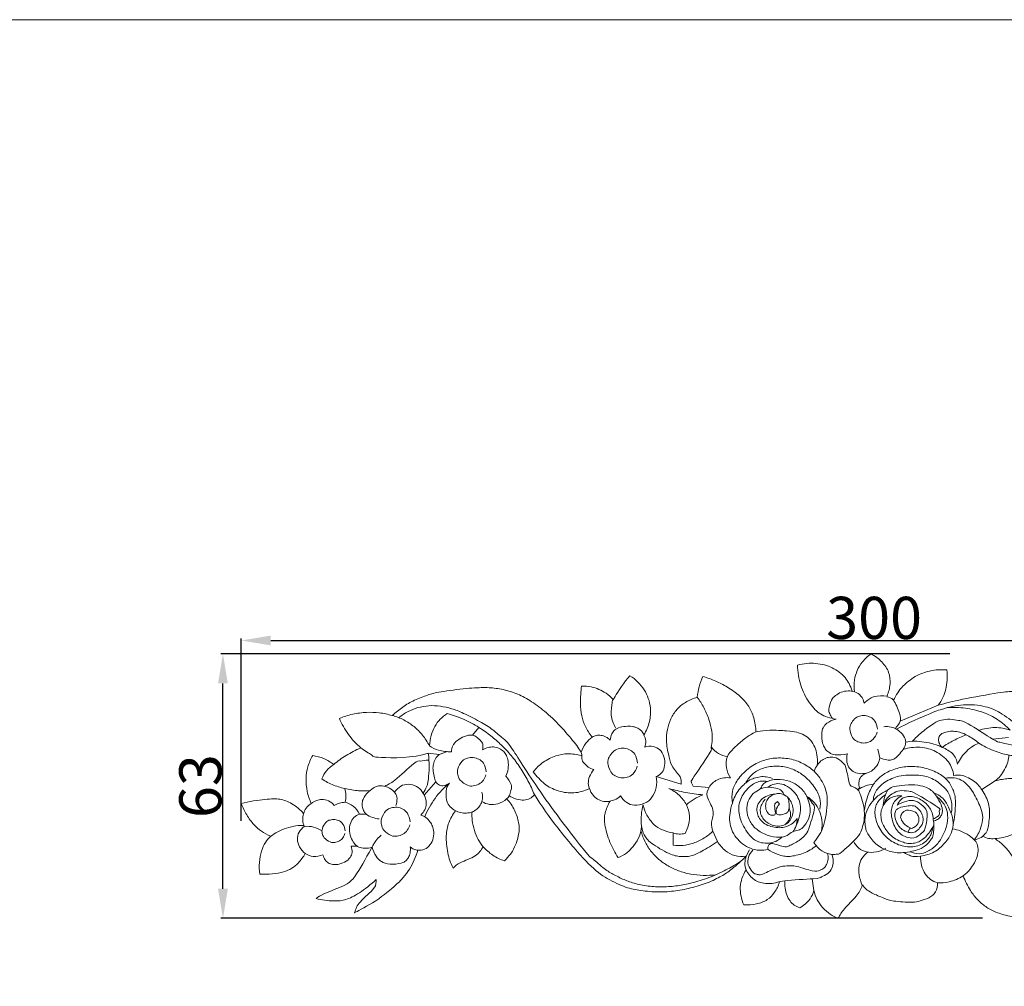
# Model space of a CAD drawing. Units: millimetres. Extents: x 0 to 1341, y 29 to 1186.
# Drawn here: x 478 to 711, y 957 to 1186 of the extents above; entities that cross this region are included whole.
import ezdxf

# ---------------------------------------------------------------- set-up
doc = ezdxf.new("R2010")
doc.units = ezdxf.units.MM
doc.header["$MEASUREMENT"] = 0
doc.layers.get('0').update_dxf_attribs({"lineweight": 5})
doc.styles.add('Arial', font='arial.ttf')
doc.dimstyles.new('Dimension Style 01', dxfattribs={"dimtxt": 10, "dimasz": 7, "dimexe": 0.5, "dimexo": 0.5, "dimgap": 0.25, "dimtad": 1, "dimtoh": 1, "dimdec": 0, "dimzin": 1, "dimdsep": 46, "dimtxsty": 'Arial', "dimcen": 0.5, "dimazin": 0, "dimtfac": 1, "dimtdec": 4, "dimtix": 1, "dimtmove": 1, "dimatfit": 3, "dimfxl": 1, "dimtolj": 1, "dimtzin": 1, "dimarcsym": 0})

# ---------------------------------------------------------------- blocks, each defined once
blk = doc.blocks.new('*D2')
at = {"color": 0, "lineweight": -2, "transparency": 16777216}
for p, q in [((698.5, 1035.72), (525.7, 1035.72)), ((526.2, 980.04), (526.2, 1028.72)), ((706.25, 973.04), (525.7, 973.04))]:
    blk.add_line(p, q, dxfattribs=at)
at = {"color": 0, "transparency": 16777216}
for points in [[(525.04, 1028.72), (527.37, 1028.72), (526.2, 1035.72)], [(525.04, 980.04), (527.37, 980.04), (526.2, 973.04)]]:
    blk.add_solid(points, dxfattribs=at)
at = {"layer": 'Defpoints', "color": 0, "transparency": 16777216}
for p in [(526.2, 1035.72), (699, 1035.72), (706.75, 973.04)]:
    blk.add_point(p, dxfattribs=at)
at = {"color": 0, "transparency": 16777216, "insert": (520.85, 1004.38), "char_height": 10, "attachment_point": 5, "rotation": 90, "style": 'Arial'}
blk.add_mtext('\\A1;63', dxfattribs=at)
blk = doc.blocks.new('*D3')
at = {"color": 0, "lineweight": -2, "transparency": 16777216}
for p, q in [((530.53, 996.19), (530.53, 1039.4)), ((537.53, 1038.9), (823.53, 1038.9)), ((830.53, 1001.47), (830.53, 1039.4))]:
    blk.add_line(p, q, dxfattribs=at)
at = {"color": 0, "transparency": 16777216}
for points in [[(537.53, 1040.07), (537.53, 1037.74), (530.53, 1038.9)], [(823.53, 1040.07), (823.53, 1037.74), (830.53, 1038.9)]]:
    blk.add_solid(points, dxfattribs=at)
at = {"layer": 'Defpoints', "color": 0, "transparency": 16777216}
for p in [(830.53, 1038.9), (830.53, 1000.97), (530.53, 995.69)]:
    blk.add_point(p, dxfattribs=at)
at = {"color": 0, "transparency": 16777216, "insert": (680.53, 1044.26), "char_height": 10, "attachment_point": 5, "style": 'Arial'}
blk.add_mtext('\\A1;300', dxfattribs=at)
blk = doc.blocks.new('N-072_300_63')
for p, q in [((695.73, 1023.56), (686.69, 1019.74)), ((586.87, 1018.29), (585.34, 1016.44)), ((712.4, 1015.92), (708.59, 1015.54)), ((681.87, 1011.12), (681.44, 1013.11)), ((574.85, 1012.2), (577.41, 1011.86)), ((579.45, 1012.62), (577.41, 1011.86)), ((634.8, 1004.88), (628.87, 1006.68)), ((573.91, 1002.24), (576.64, 1005.42)), ((637.66, 1004.38), (637.27, 1005.17)), ((641.42, 1004.06), (637.66, 1004.38)), ((677.07, 1003.96), (676.71, 1003.51)), ((709.25, 1005.62), (706.06, 1003.59)), ((657.65, 1000.73), (658.08, 1000.12)), ((558.55, 997.75), (560.13, 997.72)), ((656.03, 997.47), (656.88, 997.47)), ((689.07, 994.5), (688.53, 993.46)), ((632.93, 993.27), (632.93, 990.4)), ((642.32, 993.7), (643.42, 991.27)), ((556.56, 990.14), (557.95, 990.15)), ((650.22, 987.78), (651.03, 989.24)), ((665.88, 982.4), (666.26, 979.63))]:
    blk.add_line(p, q)
for points in [[(679.8, 1035.73), (679.05, 1035.21), (677.62, 1033.87), (676.47, 1031.84), (675.76, 1029.61), (675.74, 1027.65), (675.87, 1026.75)], [(683.59, 1025.72), (683.99, 1026.62), (684.46, 1028.66), (684.2, 1031.38), (682.52, 1033.92), (680.75, 1035.25), (679.8, 1035.73)], [(675.31, 1026.91), (675.14, 1027.52), (674.61, 1028.77), (673.78, 1030.07), (672.28, 1031.51), (670.59, 1032.48), (668.8, 1033.15), (666.66, 1033.52), (664.67, 1033.52), (663.09, 1033.27), (662.36, 1033.08)], [(662.36, 1033.08), (662.37, 1032.26), (662.54, 1030.59), (663.09, 1028.31), (663.97, 1026.12), (665.21, 1024.06), (666.65, 1022.37), (667.76, 1021.46), (669.46, 1020.68), (670.83, 1020.36), (671.5, 1020.28)], [(697.79, 1031.92), (697.1, 1031.99), (695.59, 1031.99), (694.05, 1031.86), (690.15, 1030.59), (687.07, 1027.89), (686.17, 1026.63), (685.39, 1025.34), (685.1, 1024.72)], [(695.73, 1023.56), (696.15, 1024.14), (696.9, 1025.42), (697.57, 1027.3), (697.91, 1029.47), (697.88, 1031.13), (697.79, 1031.92)], [(622.67, 1030.56), (621.25, 1029.12), (618.38, 1024.41), (618.58, 1024.76), (617.92, 1021.13), (618.73, 1019.1), (619.27, 1018.17)], [(625.97, 1016.48), (626.56, 1017.46), (627.48, 1019.66), (627.63, 1022.99), (627.07, 1025.22), (626.15, 1027.2), (624.58, 1029.13), (623.34, 1030.13), (622.67, 1030.56)], [(639.93, 1030.37), (639.59, 1029.59), (639.02, 1027.97), (638.7, 1026.28), (638.6, 1025.43)], [(652.53, 1017.22), (652.51, 1018.35), (652.1, 1020.73), (650.95, 1023.29), (648.95, 1025.7), (645.61, 1028.04), (643.1, 1029.26), (640.97, 1030.07), (639.93, 1030.37)], [(566.32, 1021.11), (567.1, 1021.84), (568.81, 1023.2), (571.44, 1024.78), (574.9, 1026.05), (577.09, 1026.7), (584.39, 1027.62), (588.54, 1027.82), (591.69, 1027.53), (595.29, 1026.6), (598.49, 1025.06), (601.9, 1022.66), (605.74, 1019.21), (609.28, 1015.03), (611.52, 1012.06), (611.08, 1010.89), (611.76, 1009.76), (612.73, 1008.86), (613.65, 1008.45), (614.11, 1008.33)], [(611.21, 1028.08), (611.01, 1026.78), (610.87, 1023.94), (611.17, 1020.96), (611.96, 1018.62), (613.06, 1016.78), (613.68, 1015.99)], [(618.7, 1024.91), (618.2, 1025.46), (617, 1026.5), (615.33, 1027.37), (613.54, 1027.96), (611.96, 1028.1), (611.21, 1028.08)], [(675.87, 1026.75), (675.38, 1026.89), (674.39, 1027.04), (672.65, 1026.72), (671.31, 1025.83), (670.39, 1025.07), (669.64, 1022.25), (669.98, 1021.72), (670.33, 1020.79), (670.56, 1020.45)], [(730.51, 1017.01), (729.46, 1018.49), (726.81, 1021.51), (723.97, 1024.06), (720.77, 1025.8), (716.69, 1026.87), (713.21, 1026.84), (711.37, 1026.78), (700.33, 1024.82), (697.64, 1024.07), (695.73, 1023.56)], [(638.6, 1025.43), (637.64, 1025.16), (635.69, 1024.26), (633.73, 1022.7), (632.24, 1020.35), (631.5, 1017.87), (631.14, 1014.89), (632, 1010.93), (632.48, 1009.05), (635.01, 1006.32), (634.81, 1005.45), (634.8, 1004.88)], [(637.27, 1005.17), (637.35, 1005.5), (636.19, 1004.29), (642.67, 1013.69), (641.66, 1012.98), (642.26, 1014.89), (642.13, 1017.4), (641.49, 1020.16), (640.23, 1023.07), (639.19, 1024.66), (638.6, 1025.43)], [(675.87, 1026.75), (676.45, 1026.55), (677.59, 1025.88), (678.06, 1024.65), (678.15, 1024.05)], [(678.15, 1024.05), (678.52, 1024.41), (679.54, 1025.09), (680.06, 1025.59), (682.62, 1025.92), (683.59, 1025.72)], [(683.52, 1025.56), (684.09, 1025.39), (685.05, 1025.43), (686.79, 1021.23), (686.9, 1019.81), (686.14, 1018.68), (685.68, 1018.3)], [(567.88, 1020.59), (568.55, 1021.15), (570.08, 1022.16), (572.26, 1023.05), (575.05, 1023.52), (577.71, 1023.42), (580.48, 1022.76), (582.93, 1021.84), (587.24, 1019.65), (590.21, 1017.83), (592.79, 1015.37), (593.71, 1015.13), (601.33, 1002.65), (613.73, 986.62), (613.07, 987.96), (616.41, 984.79), (618.54, 983.53), (621.29, 982.13), (623.83, 981.23), (627.48, 980.53), (630.89, 980.43), (634.45, 980.78), (637.58, 981.41), (641.95, 982.8), (646.11, 984.8), (647.88, 985.88), (648.85, 986.52)], [(685.84, 1017.89), (688.38, 1019.28), (695.13, 1022.2), (696.78, 1022.67), (699.93, 1023.51), (702.26, 1023.73), (705.08, 1023.65), (707.55, 1023.03), (709.06, 1022.66), (713.66, 1019.69), (717.14, 1015.97), (723.25, 1007.31), (728.37, 999.28), (730.62, 995.44)], [(712.74, 1017.65), (711.87, 1018.6), (709.85, 1020.31), (706.51, 1021.97), (702.16, 1023.02), (699.31, 1023.08), (697.88, 1022.98)], [(566.32, 1021.11), (565.32, 1021.41), (563.22, 1021.83), (560.28, 1021.95), (556.92, 1021.5), (554.81, 1020.85), (553.79, 1020.44)], [(553.79, 1020.44), (554.35, 1019.11), (555.78, 1016.55), (557.77, 1014.4), (558.86, 1013.45)], [(575.17, 1013.91), (574.69, 1014.81), (573.5, 1016.58), (571.57, 1018.54), (569.12, 1020.15), (567.27, 1020.86), (566.32, 1021.11)], [(579.37, 1021.58), (578.77, 1021.2), (577.65, 1020.29), (576.34, 1018.59), (575.47, 1016.44), (575.2, 1014.74), (575.17, 1013.91)], [(586.87, 1018.29), (585.72, 1019.02), (583.29, 1020.32), (580.69, 1021.22), (579.37, 1021.58)], [(671.5, 1020.28), (670.72, 1020.13), (668.94, 1019.14), (668.72, 1018.49), (668.11, 1018.09), (668.15, 1014.68), (668.7, 1013.66), (669.2, 1012.7), (670.34, 1012.06), (670.69, 1011.8), (673.26, 1011.77), (674.19, 1012.07)], [(681.32, 1017.86), (681.29, 1018.54), (680.71, 1020.06), (679.75, 1020.73), (678.4, 1021.23), (677.01, 1021.06), (675.79, 1020.39), (675, 1019.17), (674.57, 1018.09), (675.37, 1015.63), (676.35, 1015.02), (677.69, 1014.48), (679.12, 1014.72), (680.2, 1015.17), (681.08, 1016.53), (681.25, 1017.18)], [(689.57, 1014.98), (690.29, 1015.75), (691.66, 1017.08), (694.95, 1019.53), (696.43, 1020.05), (698.35, 1020.38), (700.8, 1019.75), (701.47, 1020.15), (710.08, 1014.51), (709.72, 1015.06), (713.22, 1013.93), (714.81, 1014.11), (715.68, 1014.24)], [(600.01, 1002.37), (599.56, 1003.49), (598.54, 1005.67), (596.71, 1008.77), (594.54, 1011.69), (592.14, 1014.25), (589.82, 1016.27), (587.85, 1017.67), (586.87, 1018.29)], [(617.98, 1015.29), (618.01, 1015.79), (618.31, 1016.85), (619, 1017.76), (620.21, 1018.39), (622.14, 1018.64), (623.53, 1018.51), (624.6, 1018.14), (625.4, 1017.54), (625.83, 1016.84), (625.97, 1016.48)], [(667.04, 1009.3), (667.13, 1010.13), (667.02, 1012.01), (666.63, 1013.56), (665.46, 1015.43), (664.03, 1016.56), (662.2, 1017.2), (660.23, 1017.48), (655.5, 1017.73), (652.69, 1017.34), (651.73, 1016.9), (649.1, 1015.17), (647.21, 1013.23), (645.51, 1011.62), (645.35, 1008.58), (646.01, 1007.06), (646.47, 1006.35)], [(688.03, 1014.83), (687.95, 1015.34), (687.71, 1016.26), (686.21, 1017.81), (684.61, 1018.49), (683.39, 1018.52), (682.81, 1018.43)], [(705.26, 1017.55), (706.5, 1018), (709.25, 1018.49), (711.59, 1018.04), (712.74, 1017.65)], [(580.39, 1012.54), (580.39, 1013.01), (580.5, 1013.95), (581.68, 1015.28), (583.41, 1016.3), (585.41, 1016.61), (586.43, 1015.97), (587.58, 1014.94), (587.85, 1014.2), (587.84, 1013.32), (587.73, 1012.95)], [(613.68, 1015.99), (613.14, 1015.58), (612.25, 1014.77), (611.34, 1013.15), (611.08, 1012.36)], [(613.68, 1015.99), (613.99, 1016.18), (614.66, 1016.46), (615.8, 1016.49), (617.03, 1016.08), (617.69, 1015.58), (617.98, 1015.29)], [(626.19, 1013.62), (626.37, 1014.08), (626.54, 1015.09), (626.21, 1016.05), (625.97, 1016.48)], [(705.35, 1014.56), (704.53, 1015.26), (702.29, 1016.66), (701.27, 1017.05), (699.63, 1017.43), (698.32, 1017.4), (696.71, 1016.97), (696.04, 1016.42), (695.73, 1015.52), (695.92, 1014.42), (696.36, 1013.81), (696.63, 1013.56)], [(702.32, 1016.54), (701.32, 1016.15), (699.36, 1015.26), (697.51, 1014.16), (696.63, 1013.56)], [(558.86, 1013.45), (557.67, 1012.94), (555.31, 1011.71), (553.38, 1010.29), (552.45, 1009.5)], [(574.85, 1012.2), (571.37, 1010.93), (560.94, 1011.18), (562.33, 1011.55), (559.61, 1012.76), (558.86, 1013.45)], [(575.17, 1013.91), (575.83, 1013.47), (577.04, 1012.79), (579.36, 1012.47), (580.39, 1012.54)], [(587.73, 1012.95), (588.14, 1013.21), (589.09, 1013.61), (590.33, 1013.73), (591.67, 1013.41), (592.84, 1012.58), (593.41, 1011.67), (593.85, 1010.45), (593.88, 1008.41), (593.49, 1007.27), (593.23, 1006.71)], [(624.48, 1009.85), (624.45, 1010.57), (623.82, 1012.21), (622.79, 1012.93), (621.33, 1013.47), (619.83, 1013.29), (618.51, 1012.56), (617.67, 1011.26), (617.21, 1010.09), (618.07, 1007.44), (619.13, 1006.78), (620.57, 1006.2), (622.1, 1006.45), (623.27, 1006.94), (624.22, 1008.41), (624.4, 1009.11)], [(628.87, 1006.68), (629.4, 1006.88), (630.43, 1007.58), (630.99, 1009.14), (630.86, 1011.48), (629.84, 1013.11), (628.25, 1013.92), (626.82, 1013.83), (626.19, 1013.62)], [(641.98, 1013.63), (642.43, 1013.03), (643.56, 1011.98), (645.03, 1011.5), (645.77, 1011.38)], [(688.03, 1014.83), (688, 1014.46), (687.92, 1013.81), (686.95, 1012.4), (685.7, 1011), (684.64, 1010.5), (683.73, 1010.51), (682.39, 1010.85), (681.87, 1011.12)], [(687.48, 1013.12), (688.11, 1013.31), (689.38, 1013.58), (691.44, 1013.65), (693.46, 1013.28), (695.02, 1012.71), (696.86, 1011.56), (698.21, 1010.14), (699.07, 1008.57), (699.32, 1007.47), (699.38, 1006.91)], [(696.63, 1013.56), (696.01, 1013.86), (694.82, 1014.36), (692.43, 1014.88), (689.99, 1015.08), (688.71, 1014.94), (688.03, 1014.83)], [(696.63, 1013.56), (697.12, 1013.4), (698.09, 1012.95), (699.23, 1012.02), (699.93, 1011.01), (700.24, 1010.05), (700.31, 1009.58)], [(700.31, 1009.58), (700.56, 1010.18), (701.25, 1011.37), (702.29, 1012.58), (704.05, 1014.02), (704.87, 1014.37), (705.35, 1014.56)], [(705.35, 1014.56), (706.44, 1013.89), (708.73, 1012.73), (712.53, 1011.56), (714.55, 1011.61), (716.29, 1011.82), (717.09, 1012.02)], [(547.49, 1011.61), (546.99, 1010.79), (546.19, 1008.96), (545.79, 1006.25), (546.07, 1003.09), (546.71, 1001.17), (547.13, 1000.25)], [(552.45, 1009.5), (551.73, 1010.06), (550.16, 1011.01), (548.39, 1011.49), (547.49, 1011.61)], [(564.55, 1004.37), (565.38, 1004.81), (566.12, 1004.86), (572.3, 1010.73), (572.64, 1010.11), (574.26, 1010.58), (574.91, 1010.57)], [(573.64, 1002.72), (573.97, 1003.19), (574.56, 1004.52), (574.86, 1004.83), (575.21, 1010.21), (574.85, 1012.2)], [(577.41, 1011.86), (577.08, 1011.57), (576.51, 1010.93), (576.04, 1009.55), (575.91, 1008.4), (576.27, 1006.65), (576.49, 1005.35), (577.59, 1004.48), (578.52, 1004.42), (579.52, 1004.81), (579.88, 1005.1)], [(588.57, 1007.8), (588.54, 1008.5), (587.94, 1010.07), (586.94, 1010.76), (585.55, 1011.31), (584.07, 1011.05), (582.95, 1010.64), (581.59, 1008.32), (581.87, 1007.09), (582.11, 1005.86), (584.3, 1004.3), (585.49, 1004.37), (586.94, 1004.76), (588.01, 1005.74), (588.39, 1006.63), (588.5, 1007.09)], [(611.12, 1011.63), (610.11, 1011.92), (607.91, 1012.19), (605.11, 1011.7), (602.01, 1010.16), (600.43, 1008.65), (599.74, 1007.8)], [(666.31, 1007.9), (665.5, 1008.63), (663.65, 1009.89), (660.61, 1010.98), (656.93, 1011.16), (653.84, 1010.45), (650.56, 1008.65), (647.95, 1005.83), (646.78, 1003.24), (646.78, 1001.25), (646.94, 1000.31)], [(666.31, 1007.9), (666.5, 1008.43), (667.14, 1009.53), (667.85, 1010.35), (669.09, 1011.1), (670.32, 1011.35), (671.97, 1011.09), (673.48, 1009.54), (673.85, 1009.24), (674.7, 1004.36), (675.14, 1004.49), (676.98, 1003.51), (677.19, 1002.5), (678.05, 1000.19), (678.27, 997.98), (678.16, 995.73), (677.49, 993.8), (677.05, 992.51), (671.96, 987.92), (672.15, 988.37), (670.93, 988.1), (670.49, 988.17)], [(674.19, 1012.07), (674.04, 1011.54), (673.96, 1010.37), (674.36, 1008.94), (675.51, 1007.76), (676.85, 1007.24), (678.93, 1007.38), (680.18, 1008.08), (681.57, 1009.6), (681.81, 1010.59), (681.87, 1011.12)], [(712.49, 1011.71), (712.44, 1011.16), (712.27, 1010.13), (711.51, 1008.32), (710.44, 1006.68), (709.68, 1005.96), (709.25, 1005.62)], [(549.65, 1006.09), (549.92, 1006.78), (550.67, 1008.1), (551.82, 1009.1), (552.45, 1009.5)], [(614.11, 1008.33), (613.67, 1007.84), (612.96, 1006.62), (612.68, 1005.02), (613.09, 1003.39), (614.23, 1001.73), (615.72, 1000.83), (617.13, 1000.61), (619.08, 1001.05), (620.01, 1001.67), (620.44, 1002.04)], [(650.13, 1005.2), (650.57, 1006.01), (651.78, 1007.51), (654.12, 1008.79), (657.71, 1009.31), (660.94, 1008.66), (663.78, 1007.12), (666.5, 1004.29), (667.87, 1001.53), (667.83, 999.81), (667.7, 998.95)], [(678.2, 998.35), (678.32, 999.56), (678.89, 1002.03), (680.36, 1005.03), (682.05, 1006.81), (684.68, 1008.32), (688.02, 1009.11), (691.5, 1009.05), (695.45, 1007.79), (697.89, 1006.08), (699.28, 1003.63), (700.07, 1001.1), (699.29, 994.38), (698.46, 992.24), (696.2, 989.53), (693.33, 987.95), (689.67, 987.57), (689.05, 987.93), (688.02, 988.35), (687.63, 988.62)], [(555.48, 1003.73), (554.44, 1003.92), (552.4, 1004.51), (550.53, 1005.5), (549.65, 1006.09)], [(593.23, 1006.71), (593.81, 1006.21), (594.73, 1004.4), (594.59, 1003.88), (594.36, 1002.81), (593.76, 1001.32), (591.26, 1000), (589.43, 999.9), (588.12, 1000.39), (587.56, 1000.74)], [(599.74, 1007.8), (600.45, 1006.74), (602.79, 1004.51), (603.71, 1004.08), (605.67, 1003.15), (607.67, 1002.79), (609.31, 1002.73), (611.27, 1003.05), (612.47, 1003.51), (613.04, 1003.8)], [(620.44, 1002.04), (620.8, 1001.43), (621.88, 1000.33), (623.57, 999.69), (626.32, 1000.16), (627.96, 1001.59), (629.09, 1003.94), (629.06, 1005.81), (628.87, 1006.68)], [(646.47, 1006.35), (645.96, 1006.41), (644.94, 1006.41), (643.32, 1005.92), (642.14, 1005.13), (641.63, 1004.44), (641.42, 1004.06)], [(646.94, 1000.31), (647.26, 1001.44), (648.29, 1003.66), (650.97, 1005.89), (651.95, 1006.22), (653.61, 1006.67), (654.9, 1006.64), (655.97, 1006.37), (656.44, 1006.18)], [(657.56, 1005.96), (658.54, 1005.99), (660.55, 1005.7), (663.09, 1004.2), (664.84, 1001.86), (665.54, 998.86), (665.15, 996.45), (663.58, 994.41), (662.66, 993.82), (661.18, 993.74), (660.01, 992.52), (658.21, 992.12), (655.16, 992.56), (652.48, 994.13), (650.79, 996.21), (650.21, 998.76), (650.57, 1000.84), (651.77, 1002.79), (653.74, 1003.62), (653.97, 1004.73), (654.84, 1005.33), (656.1, 1005.84), (657.08, 1005.96), (657.56, 1005.96)], [(666.25, 991.04), (666.76, 991.62), (667.7, 992.96), (668.54, 994.8), (669.22, 997.57), (669.52, 1001.04), (669.27, 1002.84), (668.76, 1004.51), (667.68, 1006.38), (666.8, 1007.42), (666.31, 1007.9)], [(678.99, 1007.53), (678.61, 1007.43), (677.85, 1007.05), (677.13, 1006.35), (676.85, 1005.26), (676.94, 1004.36), (677.07, 1003.96)], [(698.79, 997.94), (698.91, 998.43), (699.03, 999.47), (698.92, 1000.87), (698.26, 1002.53), (697.87, 1003.49), (695, 1006.01), (691.97, 1007.09), (686.97, 1007), (685.71, 1006.52), (683.84, 1005.82), (682.33, 1004.81), (681.23, 1003.68), (680.58, 1002.55), (680.35, 1001.5), (680.32, 1000.99)], [(704.26, 991.62), (704.91, 992.45), (705.98, 994.48), (706.39, 997.07), (706.04, 998.92), (703.86, 1003.29), (702.85, 1004.52), (701.17, 1005.95), (699.67, 1006.39), (698.1, 1006.4), (697.41, 1006.26)], [(699.38, 1006.91), (699.92, 1007), (701.09, 1007.01), (702.46, 1006.67), (704.22, 1005.56), (705.18, 1004.86), (707.53, 1001.35), (708.09, 998.21), (707.46, 993.61), (706.95, 993.25), (706.04, 992.17), (704.83, 991.72), (704.26, 991.62)], [(709.25, 1005.62), (710.26, 1005.93), (712.72, 1006.27), (714.22, 1006.19), (719.34, 1005.33), (721.3, 1004.71)], [(561.1, 1003.35), (560.19, 1003.26), (558.56, 1003.19), (556.16, 1003.54), (555.09, 1003.82)], [(555.09, 1003.82), (555.25, 1003.29), (555.43, 1002.19), (555.28, 1001.08), (555.13, 1000.55)], [(560.13, 997.72), (559.88, 997.99), (559.45, 998.63), (559.16, 999.54), (559.2, 1000.77), (559.56, 1001.7), (560.37, 1002.78), (561.86, 1004.01), (562.87, 1004.38), (563.7, 1004.59), (565.8, 1004.05), (567.19, 1002.72), (567.56, 1001.54), (567.38, 1000.28), (567.15, 999.76)], [(573.09, 997.48), (573.48, 997.86), (574.12, 998.81), (574.5, 1000.1), (574.28, 1001.56), (573.53, 1003.04), (572.24, 1004.47), (570.01, 1004.97), (568.35, 1004.56), (567.24, 1003.52), (566.87, 1002.95)], [(579.88, 1005.1), (578.61, 1004.03), (576.31, 1001.59), (574.68, 998.66), (574.05, 997.12)], [(579.88, 1005.1), (579.57, 1004.69), (579.05, 1003.98), (579.06, 1001.48), (579.48, 1000.06), (580.62, 998.88), (581.84, 998.27), (583.23, 997.92), (584.62, 998.01), (585.89, 998.48), (586.88, 999.33), (587.52, 1000.41), (587.77, 1001.64), (587.68, 1002.54), (587.57, 1002.96)], [(636.06, 999.93), (635.6, 1000.78), (634.42, 1002.36), (632.76, 1003.44), (631.88, 1003.84)], [(631.88, 1003.84), (633.19, 1003.45), (635.86, 1002.8), (638.58, 1002.44), (639.94, 1002.33)], [(642.32, 993.7), (642.15, 994.38), (641.68, 995.6), (642.99, 998.63), (640.33, 1002.17), (641.12, 1003.38), (641.42, 1004.06)], [(655.25, 1005.49), (654.79, 1005.59), (653.81, 1005.63), (652.61, 1005.31), (651.3, 1004.52), (649.89, 1003.08), (649.06, 1001.77), (648.47, 1000.04), (648.39, 998.87), (648.63, 997.12), (649.24, 995.44), (650.44, 993.38), (651.63, 992.03), (652.71, 991.28), (654.19, 990.81), (656.1, 990.87), (657.6, 991.39), (658.38, 991.98), (658.72, 992.33)], [(653.45, 1003.67), (654.02, 1003.9), (655.18, 1004.23), (657.43, 1003.93), (658.67, 1003.4), (659.12, 1002.59), (659.25, 1002.18)], [(655.45, 1004.1), (655.87, 1004.46), (656.84, 1005.03), (658.62, 1005), (660.52, 1004.14), (662.14, 1002.5), (662.9, 1000.78), (663.16, 999.26), (662.87, 996.96), (662.35, 995.56), (662.01, 994.89)], [(676.71, 1003.51), (677.24, 1003.89), (678.42, 1004.52), (679.73, 1004.78), (680.39, 1004.82)], [(694.57, 996.09), (694.91, 996.17), (695.62, 996.48), (696.27, 997.07), (696.68, 997.97), (696.78, 998.87), (696.36, 1000.29), (694.82, 1002.82), (693.86, 1003.58), (692.7, 1004.22), (690.42, 1004.79), (686.86, 1004.56), (684.76, 1004.26), (684.09, 1003.71), (683.73, 1003.39)], [(721.3, 1004.71), (721.26, 1004.22), (721.19, 1003.51), (720.57, 1000.9), (719.63, 998.82), (718.45, 996.97), (716.89, 995.28), (715.31, 994), (713.07, 992.75), (711.18, 992.14), (709.8, 991.97), (709.11, 991.95)], [(545.33, 997.83), (544.56, 998.78), (542.48, 1000.47), (539.76, 1001.42), (536.73, 1001.38), (532.36, 1000.76), (530.53, 1000.24)], [(547.13, 1000.25), (547.5, 1000.54), (548.36, 1001.02), (549.6, 1001.33), (551.29, 1001.04), (552.24, 1000.25), (552.6, 999.8)], [(592.92, 986.67), (593.42, 987.14), (594.35, 988.26), (595.3, 989.61), (596.48, 993.02), (596.42, 995.69), (595.47, 998.67), (594.21, 1000.56), (593.48, 1001.38)], [(593.99, 1002.13), (594.54, 1001.77), (595.79, 1001.21), (597.6, 1000.99), (598.94, 1001.35), (599.71, 1002), (600.01, 1002.37)], [(600.01, 1002.37), (601.76, 999.63), (605.23, 994.61), (612.83, 985.71), (616.56, 982.69), (621.44, 980.36), (624.6, 979.66), (628.93, 979.18), (633, 979.41), (637.05, 980.15), (641.09, 981.38), (644.58, 983.1), (646.5, 984.43), (649.18, 986.7), (650.22, 987.78)], [(639.94, 1002.33), (639.23, 1002.05), (637.86, 1001.36), (636.63, 1000.44), (636.06, 999.93)], [(662.31, 996.73), (662.01, 996.31), (661.24, 995.52), (660.07, 994.84), (658.57, 994.48), (656.89, 994.55), (655.27, 995.03), (654, 995.83), (653.14, 996.99), (652.73, 998.17), (652.76, 999.84), (653.69, 1001.22), (655.2, 1002.22), (656.44, 1002.46), (657.05, 1002.46)], [(657.05, 1002.46), (657.44, 1002.6), (658.31, 1002.7), (659.39, 1002.35), (660.56, 1001.3), (661.17, 1000.05), (661.4, 998.63), (661.19, 997.26), (660.47, 995.96), (659.51, 995.19), (658.24, 994.81), (656.7, 994.95), (655.36, 995.53), (654.27, 996.51), (653.64, 997.63), (653.47, 998.87), (653.82, 1000.03), (654.37, 1000.9), (654.69, 1001.25)], [(657.05, 1002.46), (656.61, 1002.35), (655.72, 1001.88), (655.04, 1001.03), (654.72, 999.65), (655.02, 998.23), (655.67, 997.68), (656.03, 997.47)], [(655.59, 990.43), (655.85, 990.59), (655.84, 991.13), (659.48, 989.78), (660.02, 990.07), (663, 991.44), (664.52, 993.18), (664.7, 993.3), (666.85, 999.67), (665.93, 1000), (665.08, 1001.56), (664.53, 1002.02)], [(657.39, 997.81), (657.64, 997.68), (657.92, 997.39), (659.88, 997.94), (660.13, 998.33), (660.43, 999.07), (660.39, 1000.63), (660.16, 1001.39), (659.99, 1001.79)], [(664.53, 1002.02), (665.2, 1001.61), (666.44, 1000.55), (667.62, 998.65), (668.26, 996.34), (668.2, 994.62), (668.06, 993.8)], [(694.57, 996.09), (694.82, 995.07), (694.55, 992.32), (694.14, 991.92), (693.29, 990.62), (692.03, 989.84), (691.45, 989.32), (686.59, 988.31), (683.7, 988.99), (680.82, 990.43), (678.68, 993.48), (678.58, 994.27), (678.25, 995.7), (678.54, 998.12), (679.65, 1000.36), (681.33, 1002.09), (682.91, 1003.04), (683.73, 1003.39)], [(683.2, 1002.34), (682.75, 1002.06), (681.9, 1001.33), (681.09, 1000.2), (680.75, 999.07), (680.66, 997.69), (681.11, 995.73), (681.86, 994.16), (683.07, 992.56), (684.33, 991.49), (685.89, 990.61), (687.59, 990.07), (689.33, 989.92), (690.92, 990.18), (692.36, 990.87), (693.54, 991.97), (694.17, 993.14), (694.36, 994.12), (694.37, 994.59)], [(694.59, 995.06), (694.16, 994.07), (692.45, 991.9), (691.72, 991.53), (690.51, 990.84), (688.98, 990.78), (688.19, 990.76), (684.75, 992), (682.66, 994.98), (682.41, 995.81), (682.05, 997.41), (682.18, 998.61), (682.66, 999.84), (683.44, 1000.84), (684.46, 1001.63), (685.61, 1002.05), (686.6, 1002.1), (687.07, 1002.06)], [(683.73, 1003.39), (683.45, 1002.91), (683.03, 1002.05), (682.72, 1000.57), (682.68, 999.89)], [(682.68, 999.89), (682.92, 1000.51), (683.59, 1001.69), (685.26, 1002.92), (686.95, 1003.5), (689.6, 1002.97), (689.23, 1003.31), (697.02, 998.71), (695.68, 998.87), (696.21, 997.69), (695.61, 997.17), (694.97, 996.72), (694.63, 996.61)], [(687.07, 1002.06), (686.62, 1001.84), (685.74, 1001.2), (684.97, 1000.22), (684.56, 998.88), (684.58, 997.16), (685.18, 995.11), (686.01, 993.73), (687.16, 992.71), (688.53, 992.1), (690.47, 991.96), (692.35, 993.73), (692.61, 994.12), (693.44, 998.22), (692.23, 999.65), (690.37, 1001.09), (688.42, 1000.99), (686.68, 1000.32), (686, 999.83)], [(686, 999.83), (686.19, 1000.35), (686.97, 1001.41), (687.91, 1001.84), (689.2, 1002.03), (690.51, 1001.73), (692, 1000.97), (693.14, 1000.01), (693.96, 998.87), (694.37, 997.83), (694.56, 996.63), (694.57, 996.09)], [(695.36, 1001.91), (696.05, 1001.42), (697.28, 1000.03), (698.04, 998.2), (697.97, 995.57), (697.02, 992.84), (695.5, 990.42), (693.24, 988.75), (691.28, 988.19), (689.75, 988.52), (689.09, 988.82)], [(694.78, 1002.69), (695.39, 1002.49), (696.6, 1001.79), (697.57, 1000.74), (699.16, 997.3), (699.26, 995.98), (699.29, 995.19)], [(530.53, 1000.24), (530.88, 999.31), (531.75, 997.53), (533.57, 995.11), (535.21, 993.66), (536.75, 992.8), (537.53, 992.48)], [(547.13, 1000.25), (546.65, 999.98), (545.75, 999.15), (545.43, 998.3), (545.33, 997.83)], [(552.6, 999.8), (552.98, 1000.03), (553.8, 1000.4), (554.69, 1000.53), (555.13, 1000.55)], [(555.13, 1000.55), (555.83, 1000.36), (557.14, 999.79), (558.19, 998.46), (558.55, 997.75)], [(570.56, 995.95), (570.53, 996.66), (569.92, 998.24), (568.91, 998.94), (567.5, 999.49), (566.02, 999.23), (564.88, 998.81), (563.51, 996.48), (563.79, 995.24), (564.04, 993.99), (566.24, 992.42), (567.45, 992.49), (568.91, 992.89), (569.98, 993.88), (570.38, 994.78), (570.48, 995.24)], [(617.97, 1000.82), (617.42, 999.96), (616.63, 997.81), (616.45, 995.64), (617.84, 990.88), (619.1, 988.59), (619.87, 987.44)], [(625.8, 999.96), (625.34, 998.52), (625.18, 994.9), (625.98, 992.73), (627.21, 991.04), (632.29, 988), (634.56, 987.65), (637.21, 987.65), (639.29, 988.7), (642.25, 990.39), (643.42, 991.27)], [(632.93, 993.27), (632.05, 993.38), (630.24, 993.92), (628.32, 995.1), (626.51, 997.53), (625.97, 999.11), (625.8, 999.96)], [(636.06, 999.93), (636.46, 999.11), (637.01, 997.36), (636.4, 994.34), (636.01, 993.65), (635.73, 993.17)], [(646.94, 1000.31), (646.68, 999.58), (646.31, 998.03), (646.23, 995.86), (646.68, 994.05), (647.79, 992.11), (649.31, 990.61), (651.19, 989.53), (653.34, 989.07), (654.73, 989.19), (655.41, 989.34)], [(656.88, 997.47), (656.99, 997.66), (657.3, 997.7), (656.77, 1000.07), (657.26, 1000.45), (657.5, 1000.66), (657.65, 1000.73)], [(658.08, 1000.12), (657.7, 999.76), (657.14, 998.59), (657.31, 998.12), (657.39, 997.81)], [(660.37, 999.15), (660.54, 998.83), (660.78, 998.07), (660.76, 997.23), (660.29, 996.12), (659.72, 995.49), (659.41, 995.23)], [(688.23, 999.61), (687.64, 999.62), (686.25, 999.19), (685.77, 998.8), (685.4, 997.99), (685.51, 996.48), (686.38, 994.8), (686.99, 994.15), (688.76, 993.26), (690.07, 993.35), (691.12, 994.08), (692, 995.43), (692.17, 996.09), (692.16, 997.24), (691.48, 998.65), (690.35, 999.62), (689.74, 999.77), (688.65, 999.75), (688.23, 999.61)], [(545.33, 997.83), (545.17, 997.34), (545.02, 996.31), (545.28, 995.29), (545.49, 994.82)], [(555.16, 993.75), (555.14, 994.31), (554.65, 995.58), (553.85, 996.13), (552.73, 996.57), (551.54, 996.37), (550.64, 996.03), (549.54, 994.17), (549.76, 993.18), (549.96, 992.18), (551.72, 990.93), (552.68, 990.99), (553.85, 991.3), (554.71, 992.1), (555.02, 992.81), (555.1, 993.18)], [(558.55, 997.75), (558.06, 997.59), (557.15, 997.06), (556.32, 995.63), (556.07, 993.72), (556.62, 991.74), (557.52, 990.53), (558.25, 989.85), (559.79, 989.58), (560.99, 989.72), (561.54, 989.89)], [(560.13, 997.72), (560.59, 997.41), (561.59, 996.89), (562.69, 996.66), (563.25, 996.62)], [(572.37, 989.21), (572.9, 989.15), (574, 989.21), (575.42, 990.46), (576.16, 992.05), (576.2, 994.03), (575.77, 995.15), (575.14, 996.18), (574, 997.27), (573.43, 997.41), (573.09, 997.48)], [(581.35, 998.54), (580.67, 997.69), (579.55, 995.66), (578.98, 992.83), (579.33, 988.44), (580.17, 986.11), (580.73, 984.95)], [(587.89, 990.01), (587.44, 990.54), (586.68, 991.6), (585.73, 993.87), (585.19, 996.27), (585.19, 997.57), (585.24, 998.26)], [(661.23, 993.55), (661.57, 993.96), (662.11, 994.82), (662.33, 996.12), (662.31, 996.73)], [(688.19, 998.68), (687.78, 998.52), (686.94, 997.84), (686.86, 997.3), (686.82, 996.99)], [(686.82, 996.99), (686.94, 996.5), (687.24, 995.64), (688.46, 994.73), (689.07, 994.5)], [(689.1, 994.28), (689.44, 994.35), (690.12, 994.63), (690.84, 995.24), (691.16, 996.05), (691.18, 996.94), (690.71, 997.78), (690.44, 998.29), (688.83, 998.76), (688.19, 998.68)], [(537.53, 992.48), (538.05, 992.89), (539.08, 993.59), (541.27, 994.49), (543.57, 995.04), (544.82, 995.07), (545.48, 995.04)], [(545.7, 988.41), (545.15, 988.82), (544.2, 989.92), (543.73, 991.76), (544.07, 993.48), (544.98, 994.47), (545.49, 994.82)], [(545.49, 994.82), (546.23, 994.89), (547.73, 994.79), (549.09, 994.16), (549.7, 993.75)], [(619.87, 987.44), (620.56, 987.71), (621.82, 988.37), (623.72, 990.25), (625.04, 992.58), (625.35, 993.96), (625.43, 994.7)], [(699.09, 994.28), (699.76, 994.16), (700.99, 993.82), (703.17, 992.7), (704.49, 991.47), (705.14, 990.44), (705.24, 988.53), (704.68, 986.8), (703.33, 984.56), (702.26, 983.58), (701.66, 983.13)], [(537.53, 992.48), (537.04, 992.05), (536.18, 991.1), (535.32, 989.13), (534.76, 986.25), (534.81, 984.44), (534.91, 983.54)], [(563.71, 992.74), (563.16, 992.16), (562.95, 992.68), (557.77, 982.95), (556.5, 982.01), (555.92, 981.06), (549.22, 978.62), (548.91, 978.16), (548.26, 977.74)], [(625.26, 993.78), (625.49, 992.93), (626.13, 991.27), (627.47, 989.01), (629.39, 987), (631.66, 985.42), (634.06, 984.28), (637.06, 983.44), (640.04, 983.14), (642.05, 983.24), (643.04, 983.37)], [(632.93, 990.4), (633.7, 990.3), (635.23, 990.25), (637.66, 990.73), (640.4, 992.05), (641.69, 993.09), (642.32, 993.7)], [(635.73, 993.17), (635.28, 993.06), (634.32, 992.95), (633.38, 993.12), (632.93, 993.27)], [(706.27, 992.5), (706.7, 992.26), (707.63, 991.91), (708.63, 991.89), (709.11, 991.95)], [(709.11, 991.95), (709.82, 991.5), (711.15, 990.45), (712.84, 988.58), (714.06, 986.33), (714.61, 984.68), (714.8, 983.84)], [(549.91, 988.1), (550.01, 987.68), (550.45, 986.8), (551.06, 986.14), (552.29, 985.76), (553.24, 985.75), (555.1, 986.24), (556.49, 987.46), (556.92, 988.59), (556.76, 989.69), (556.56, 990.14)], [(561.54, 989.89), (561.73, 989.14), (562.52, 987.61), (563.59, 986.44), (565.64, 985.65), (568.85, 986.1), (569.51, 986.65), (570.23, 987.38), (570.59, 988.52), (570.65, 989.51), (570.61, 989.97)], [(570.61, 989.97), (570.83, 989.73), (571.38, 989.33), (572.04, 989.21), (572.37, 989.21)], [(580.73, 984.95), (581.3, 985.43), (581.94, 986.18), (586.54, 987.76), (587.38, 989.2), (587.89, 990.01)], [(587.89, 990.01), (588.56, 989.25), (590.1, 987.88), (591.96, 986.99), (592.92, 986.67)], [(643.42, 991.27), (643.89, 990.43), (645.32, 988.86), (647.32, 987.79), (649.32, 987.65), (650.22, 987.78)], [(655.41, 989.34), (655.36, 989.46), (655.27, 989.63), (655.44, 990.23), (655.59, 990.43)], [(666.83, 990.24), (665.91, 989.51), (663.92, 988.28), (660.16, 987.58), (659.27, 987.78), (657.65, 988.09), (656.06, 988.88), (655.41, 989.34)], [(670.49, 988.17), (669.67, 988.3), (668.09, 988.79), (666.72, 990.25), (666.25, 991.04)], [(675.65, 991.34), (675.94, 990.71), (676.83, 989.52), (678.63, 988.66), (681.11, 988.6), (682.6, 989.23), (683.27, 989.65)], [(534.91, 983.54), (535.91, 983.45), (537.98, 983.48), (540.72, 983.96), (542.57, 984.85), (544.02, 986.01), (545.26, 987.61), (545.7, 988.41)], [(545.7, 988.41), (546.27, 988.04), (547.5, 987.49), (549.2, 987.79), (549.91, 988.1)], [(557.41, 974.4), (557.49, 974.43), (556.31, 973.83), (562.58, 977), (567.79, 981.41), (568.82, 982.55), (570.53, 984.72), (571.58, 986.86), (572.15, 988.42), (572.37, 989.21)], [(650.22, 987.78), (650.03, 987.26), (649.82, 986.15), (650, 985.04), (650.18, 984.51)], [(670.49, 988.17), (670.71, 987.66), (670.98, 986.51), (670.57, 984.87), (669.78, 983.61), (667.78, 982.77), (667.69, 982.43), (657.85, 982.01), (657.05, 981.24), (654.53, 981.29), (653.46, 981.53), (652.07, 982.17), (651.11, 983.08), (650.43, 984.03), (650.18, 984.51)], [(651.81, 989.18), (651.35, 988.73), (650.6, 987.57), (650.48, 985.72), (651.75, 983.84), (652.39, 983.53), (653.29, 983.39), (653.6, 983.22), (658.05, 985.4), (659.78, 985.43), (661.78, 985.67), (666.44, 983.92), (667.65, 984.42), (668.66, 984.86), (669.31, 985.75), (669.7, 987.11), (669.64, 987.99), (669.54, 988.42)], [(677.73, 980.86), (677.37, 981.63), (676.86, 983.38), (676.85, 985.52), (677.46, 987.23), (678.51, 988.3), (679.08, 988.69)], [(695.58, 981.49), (694.98, 981.64), (693.8, 982.19), (692.63, 983.4), (691.66, 985.55), (691.5, 987.01), (691.51, 987.74)], [(650.18, 984.51), (649.78, 983.89), (649.12, 982.45), (648.73, 980.59), (648.9, 978.29), (649.36, 976.91), (649.66, 976.24)], [(695.58, 981.49), (696.5, 981.43), (698.13, 981.46), (700.66, 982.47), (701.66, 983.13)], [(701.66, 983.13), (702.08, 981.92), (703.44, 979.32), (704.9, 977.54), (706.94, 975.72), (709.18, 974.45), (712.73, 973.46), (713.21, 973.43), (713.69, 973.37)], [(548.26, 977.74), (549.59, 977.35), (552.75, 977.03), (555.27, 977.29), (558.28, 978.81), (561.3, 981.05), (562.49, 982.23)], [(562.49, 982.23), (562.43, 981.52), (562.93, 980.56), (558.01, 976.67), (557.76, 975.3), (557.41, 974.4)], [(649.66, 976.24), (650.65, 976.15), (652.71, 976.29), (655.39, 977.37), (656.97, 979.05), (657.87, 980.8), (658.13, 981.68)], [(659.35, 981.95), (659.32, 981.37), (659.39, 980.16), (659.77, 978.58), (660.59, 977.05), (661.51, 976.15), (662.44, 975.68), (662.91, 975.55)], [(672.05, 973.04), (672.48, 973.83), (673.02, 975.06), (676.75, 978.49), (677.33, 979.96), (677.73, 980.86)], [(677.79, 980.98), (678.02, 980.61), (678.57, 979.92), (679.67, 979.14), (683.18, 977.67), (684.51, 977.11), (690.13, 976.72), (691.23, 977.16), (693.57, 977.8), (695.34, 979.13), (695.63, 980.75), (695.58, 981.49)], [(662.91, 975.55), (663.23, 975.71), (663.61, 975.86), (665.52, 977.65), (666.06, 978.94), (666.26, 979.63)], [(666.26, 979.63), (666.44, 978.88), (666.99, 977.41), (668.31, 975.49), (670.14, 973.93), (671.38, 973.3), (672.05, 973.04)]]:
    blk.add_open_spline(points, degree=3)

msp = doc.modelspace()

# ---------------------------------------------------------------- linework, layer by layer
msp.add_lwpolyline([(0, 29.01), (1340.73, 29.01), (1340.73, 1186.07), (0, 1186.07)], close=True)

# ---------------------------------------------------------------- block references
msp.add_blockref('N-072_300_63', (0, 0))

# ---------------------------------------------------------------- dimensions: what is measured, and where the dimension line sits
dim = msp.add_linear_dim(base=(830.53, 1038.9), p1=(530.53, 995.69), p2=(830.53, 1000.97), dimstyle='Dimension Style 01')
dim.commit()
dim.dimension.update_dxf_attribs({"geometry": '*D3', "text_midpoint": (680.53, 1044.26)})
dim = msp.add_linear_dim(base=(526.2, 1035.72), p1=(706.75, 973.04), p2=(699, 1035.72), angle=270, dimstyle='Dimension Style 01')
dim.commit()
dim.dimension.update_dxf_attribs({"geometry": '*D2', "text_midpoint": (520.85, 1004.38)})

doc.saveas('drawing.dxf')
